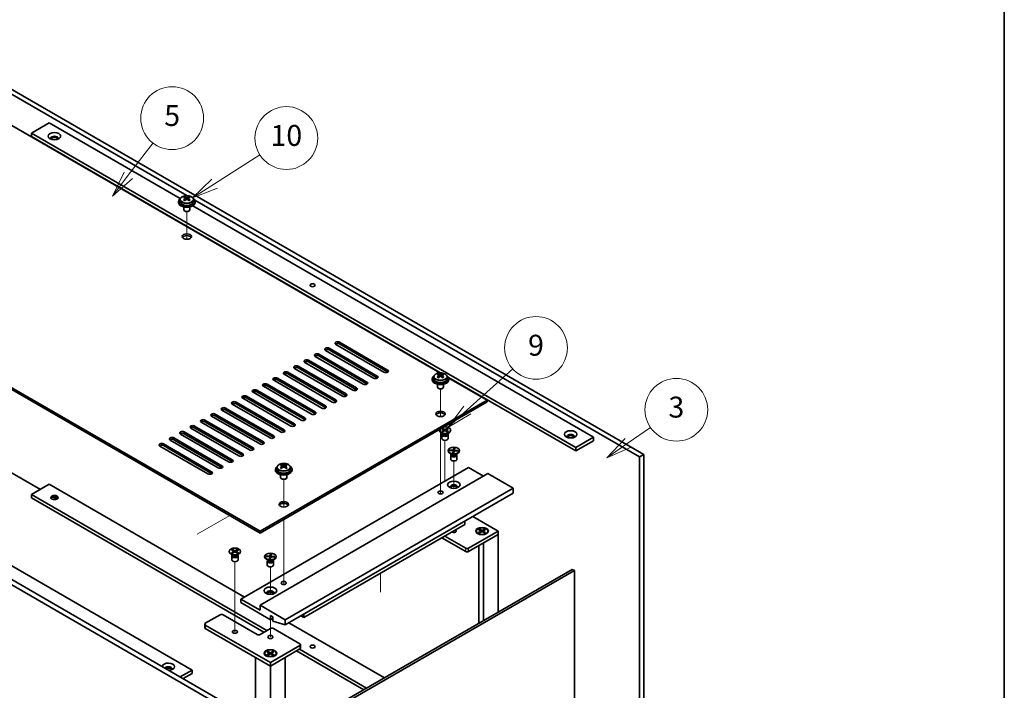
# Model space of a CAD drawing. Units: millimetres. Extents: x 72 to 9321, y 40 to 1445.
# Drawn here: x 1557 to 2028, y 534 to 855 of the extents above; entities that cross this region are included whole.
import ezdxf

# ---------------------------------------------------------------- set-up
doc = ezdxf.new("R2010")
doc.units = ezdxf.units.MM
doc.header["$LTSCALE"] = 5
for name, color, linetype, lineweight in [('Border (ISO)', 7, 'Continuous', 35), ('Tweak Trail (ISO)', 7, 'Continuous', 18), ('Visible (ISO)', 7, 'Continuous', 35), ('Visible Narrow (ISO)', 7, 'Continuous', 25)]:
    doc.layers.add(name, color=color, linetype=linetype, lineweight=lineweight)
doc.layers.add('Symbol (TK)', color=100, linetype='Continuous', lineweight=18, true_color=0x00ff3f)
doc.styles.add('Note Text (TK2)', font='txt')

# ---------------------------------------------------------------- blocks, each defined once
blk = doc.blocks.new('図面枠 tk図枠')
at = {"layer": 'Border (ISO)'}
blk.add_line((405.5, 289), (405.5, 8), dxfattribs=at)
blk = doc.blocks.new('バルーン10')
at = {"layer": 'Symbol (TK)', "color": 100, "true_color": 0x00ff40}
for p, q in [((366.859, 128.679), (369.001, 130.155)), ((366.576, 129.09), (364.801, 127.26)), ((366.859, 128.679), (364.801, 127.26)), ((364.801, 127.26), (367.143, 128.267))]:
    blk.add_line(p, q, dxfattribs=at)
at = {"layer": 'Symbol (TK)'}
blk.add_circle((371.462, 131.851), 3, dxfattribs=at)
at = {"layer": 'Symbol (TK)', "color": 7, "insert": (371.462, 131.845), "char_height": 2, "attachment_point": 5, "line_spacing_factor": 0.25, "style": 'Note Text (TK2)'}
blk.add_mtext('3', dxfattribs=at)
blk = doc.blocks.new('バルーン11')
at = {"layer": 'Symbol (TK)', "color": 100, "true_color": 0x00ff40}
for p, q in [((354.921, 130.998), (359.279, 134.927)), ((354.586, 131.369), (353.064, 129.323)), ((354.921, 130.998), (353.064, 129.323)), ((353.064, 129.323), (355.256, 130.626))]:
    blk.add_line(p, q, dxfattribs=at)
at = {"layer": 'Symbol (TK)'}
blk.add_circle((361.501, 136.93), 3, dxfattribs=at)
at = {"layer": 'Symbol (TK)', "color": 7, "insert": (361.501, 136.925), "char_height": 2, "attachment_point": 5, "line_spacing_factor": 0.25, "style": 'Note Text (TK2)'}
blk.add_mtext('9', dxfattribs=at)
blk = doc.blocks.new('バルーン12')
at = {"layer": 'Symbol (TK)', "color": 100, "true_color": 0x00ff40}
for p, q in [((330.004, 155.248), (334.334, 158.003)), ((329.736, 155.67), (327.895, 153.906)), ((330.004, 155.248), (327.895, 153.906)), ((327.895, 153.906), (330.273, 154.826))]:
    blk.add_line(p, q, dxfattribs=at)
at = {"layer": 'Symbol (TK)'}
blk.add_circle((336.858, 159.609), 3, dxfattribs=at)
at = {"layer": 'Symbol (TK)', "color": 7, "insert": (336.858, 159.598), "char_height": 2, "attachment_point": 5, "line_spacing_factor": 0.25, "style": 'Note Text (TK2)'}
blk.add_mtext('10', dxfattribs=at)
blk = doc.blocks.new('バルーン13')
at = {"layer": 'Symbol (TK)', "color": 100, "true_color": 0x00ff40}
for p, q in [((322.745, 156.648), (325.117, 159.734)), ((322.349, 156.953), (321.222, 154.666)), ((322.745, 156.648), (321.222, 154.666)), ((321.222, 154.666), (323.142, 156.343))]:
    blk.add_line(p, q, dxfattribs=at)
at = {"layer": 'Symbol (TK)'}
blk.add_circle((326.939, 162.106), 3, dxfattribs=at)
at = {"layer": 'Symbol (TK)', "color": 7, "insert": (326.939, 162.1), "char_height": 2, "attachment_point": 5, "line_spacing_factor": 0.25, "style": 'Note Text (TK2)'}
blk.add_mtext('5', dxfattribs=at)
blk = doc.blocks.new('A$C72CC2E2E')
at = {"layer": 'Tweak Trail (ISO)'}
for p, q in [((135.41, -84.17), (135.41, -70.94)), ((135.41, -84.17), (135.41, -70.94)), ((256.68, -168.88), (256.68, -155.65)), ((256.68, -168.88), (256.68, -155.65)), ((256.68, -188.14), (256.68, -174.73)), ((256.68, -187.79), (256.68, -174.73)), ((258.8, -197.44), (258.8, -180.29)), ((256.68, -204.12), (256.68, -187.79)), ((256.68, -204.47), (256.68, -188.14)), ((263.04, -203.2), (263.04, -190.09)), ((258.8, -199.84), (258.8, -197.44)), ((181.73, -212.16), (181.73, -198.93)), ((181.73, -212.16), (181.73, -198.93)), ((256.68, -205.85), (256.68, -204.12)), ((256.68, -205.85), (256.68, -204.47)), ((140.41, -225.12), (155.92, -216.17)), ((181.73, -231.41), (181.73, -218)), ((181.73, -231.07), (181.73, -218)), ((263.04, -223.57), (263.04, -223.52)), ((181.73, -247.4), (181.73, -231.07)), ((181.73, -247.74), (181.73, -231.41)), ((158.39, -255.41), (158.39, -238.26)), ((175.36, -253.83), (175.36, -240.71)), ((227.96, -252.74), (227.96, -243.77)), ((181.73, -249.13), (181.73, -247.4)), ((181.73, -249.13), (181.73, -247.74)), ((158.39, -271.74), (158.39, -255.41)), ((175.36, -274.19), (175.36, -265.97))]:
    blk.add_line(p, q, dxfattribs=at)
at = {"layer": 'Visible (ISO)'}
for p, q in [((256.38, -148.02), (0, 0)), ((135.45, -63.3), (47.73, -12.66)), ((49.85, -11.43), (353.91, -186.98)), ((69.65, -28.58), (61.16, -33.48)), ((69.65, -28.58), (132.25, -64.72)), ((61.16, -33.48), (61.16, -35.11)), ((321.38, -183.71), (61.16, -33.48)), ((61.16, -35.11), (256.72, -148.01)), ((-108.54, -62.67), (170.41, -223.72)), ((170.41, -224.54), (-108.54, -63.48)), ((132.26, -65.18), (132.26, -66.14)), ((134.36, -64.35), (134.36, -63.86)), ((134.36, -65.67), (134.36, -65.66)), ((134.58, -64.58), (134.89, -64.76)), ((134.58, -65.36), (134.58, -64.62)), ((135.93, -64.76), (136.24, -64.58)), ((136.24, -65.36), (136.24, -64.62)), ((136.46, -64.35), (136.46, -63.86)), ((136.46, -65.66), (136.47, -65.67)), ((138.56, -65.18), (138.56, -66.14)), ((351.79, -188.2), (139.26, -65.5)), ((131.41, -66.14), (131.41, -66.54)), ((133.91, -68.69), (133.91, -70.01)), ((136.91, -68.69), (136.91, -70.01)), ((138.24, -68.18), (329.87, -178.81)), ((139.41, -66.14), (139.41, -66.54)), ((134.53, -70.73), (134.35, -70.63)), ((136.29, -70.73), (136.47, -70.63)), ((167.44, -316.11), (-173.81, -119.09)), ((-171.69, -117.86), (169.56, -314.88)), ((203.47, -136.25), (226.45, -149.52)), ((229.63, -147.68), (206.65, -134.42)), ((208.42, -133.4), (231.4, -146.66)), ((231.4, -147.48), (208.42, -134.21)), ((-123.04, -139.42), (137.89, -290.06)), ((219.73, -153.4), (196.75, -140.13)), ((198.52, -139.11), (221.5, -152.38)), ((221.5, -153.2), (198.52, -139.93)), ((224.68, -150.54), (201.7, -137.27)), ((226.45, -150.34), (203.47, -137.07)), ((209.83, -159.11), (186.85, -145.85)), ((188.62, -144.83), (211.6, -158.09)), ((211.6, -158.91), (188.62, -145.64)), ((214.78, -156.26), (191.8, -142.99)), ((193.57, -141.97), (216.55, -155.24)), ((216.55, -156.05), (193.57, -142.78)), ((178.72, -150.54), (201.7, -163.81)), ((204.88, -161.97), (181.9, -148.7)), ((183.67, -147.68), (206.65, -160.95)), ((206.65, -161.77), (183.67, -148.5)), ((253.53, -149.89), (253.53, -150.85)), ((255.63, -149.06), (255.63, -148.57)), ((255.63, -150.38), (255.63, -150.37)), ((255.85, -149.29), (256.16, -149.47)), ((255.85, -150.07), (255.85, -149.33)), ((257.2, -149.47), (257.51, -149.29)), ((257.51, -150.07), (257.51, -149.33)), ((257.73, -149.06), (257.73, -148.57)), ((257.73, -150.37), (257.73, -150.38)), ((259.83, -149.89), (259.83, -150.85)), ((260.52, -150.21), (321.38, -185.34)), ((278.95, -161.05), (260.63, -150.47)), ((194.98, -167.69), (172, -154.42)), ((173.77, -153.4), (196.75, -166.67)), ((196.75, -167.48), (173.77, -154.22)), ((199.93, -164.83), (176.95, -151.56)), ((201.7, -164.63), (178.72, -151.36)), ((252.68, -150.85), (252.68, -151.26)), ((255.18, -153.4), (255.18, -154.73)), ((258.18, -153.4), (258.18, -154.73)), ((260.68, -150.85), (260.68, -151.26)), ((163.87, -159.11), (186.85, -172.38)), ((186.85, -173.2), (163.87, -159.93)), ((190.03, -170.55), (167.05, -157.28)), ((168.82, -156.26), (191.8, -169.53)), ((191.8, -170.34), (168.82, -157.07)), ((255.8, -155.44), (255.62, -155.34)), ((257.56, -155.44), (257.74, -155.34)), ((180.14, -176.26), (157.15, -162.99)), ((158.92, -161.97), (181.9, -175.24)), ((181.9, -176.06), (158.92, -162.79)), ((185.09, -173.4), (162.1, -160.14)), ((170.41, -223.72), (278.95, -161.05)), ((278.95, -161.87), (170.41, -224.54)), ((278.95, -161.87), (278.95, -161.05)), ((170.24, -181.98), (147.25, -168.71)), ((149.02, -167.69), (172, -180.96)), ((172, -181.77), (149.02, -168.5)), ((175.19, -179.12), (152.2, -165.85)), ((153.97, -164.83), (176.95, -178.1)), ((176.95, -178.91), (153.97, -165.65)), ((139.12, -173.4), (162.1, -186.67)), ((165.29, -184.83), (142.31, -171.57)), ((144.07, -170.55), (167.05, -183.81)), ((167.05, -184.63), (144.07, -171.36)), ((155.39, -190.55), (132.41, -177.28)), ((134.17, -176.26), (157.15, -189.53)), ((157.15, -190.35), (134.17, -177.08)), ((160.34, -187.69), (137.36, -174.42)), ((162.1, -187.49), (139.12, -174.22)), ((256.05, -175.34), (256.05, -175.47)), ((257.75, -177.1), (256.86, -176.59)), ((257.1, -174.58), (257.48, -174.36)), ((258.42, -175.34), (257.1, -174.58)), ((257.1, -176.1), (258.42, -175.34)), ((257.1, -176.1), (257.56, -175.93)), ((257.48, -176.32), (257.1, -176.1)), ((257.3, -177.51), (257.3, -179.43)), ((257.54, -176.98), (257.4, -177.2)), ((257.48, -174.36), (258.8, -175.12)), ((257.48, -174.36), (257.94, -174.72)), ((258.8, -175.56), (257.48, -176.32)), ((257.55, -176.99), (257.55, -177.1)), ((257.56, -175.93), (257.86, -176.1)), ((257.94, -174.72), (257.64, -174.89)), ((257.94, -174.72), (258.24, -175.23)), ((258.42, -175.34), (258.42, -175.78)), ((258.42, -175.56), (258.52, -175.72)), ((258.8, -175.12), (260.12, -174.36)), ((258.8, -175.56), (258.8, -175.12)), ((260.12, -176.32), (258.8, -175.56)), ((259.08, -175.72), (259.18, -175.56)), ((260.5, -174.58), (259.18, -175.34)), ((259.18, -175.34), (259.18, -175.78)), ((259.18, -175.34), (260.5, -176.1)), ((259.37, -175.23), (259.66, -174.72)), ((259.66, -174.72), (260.12, -174.36)), ((259.96, -174.89), (259.66, -174.72)), ((259.74, -176.1), (260.04, -175.93)), ((259.85, -177.1), (260.75, -176.59)), ((260.04, -175.93), (260.5, -176.1)), ((260.05, -176.99), (260.05, -177.1)), ((260.06, -176.98), (260.2, -177.2)), ((260.12, -174.36), (260.5, -174.58)), ((260.5, -176.1), (260.12, -176.32)), ((260.3, -177.51), (260.3, -179.43)), ((261.55, -175.34), (261.55, -175.47)), ((329.87, -178.81), (321.38, -183.71)), ((329.87, -178.81), (329.87, -180.45)), ((145.49, -196.27), (122.51, -183)), ((124.27, -181.98), (147.25, -195.24)), ((147.25, -196.06), (124.27, -182.79)), ((150.44, -193.41), (127.46, -180.14)), ((129.22, -179.12), (152.2, -192.39)), ((152.2, -193.2), (129.22, -179.94)), ((329.87, -180.45), (321.38, -185.34)), ((260.29, -185.14), (260.29, -185.26)), ((260.89, -185.17), (260.95, -184.86)), ((262.75, -185.28), (260.89, -185.17)), ((260.95, -184.86), (261.59, -184.99)), ((260.95, -184.86), (262.81, -184.97)), ((261.99, -186.9), (261.1, -186.39)), ((261.54, -187.3), (261.54, -189.22)), ((261.59, -184.99), (261.55, -185.21)), ((261.59, -184.99), (261.86, -185.22)), ((261.78, -186.78), (261.64, -187)), ((261.79, -186.79), (261.79, -186.9)), ((262.56, -186.35), (262.75, -185.28)), ((262.56, -186.35), (262.62, -186.07)), ((263.09, -186.38), (262.56, -186.35)), ((262.62, -186.07), (263.14, -186.1)), ((262.75, -185.28), (262.75, -186.08)), ((262.75, -185.98), (262.81, -185.98)), ((262.81, -184.97), (263, -183.9)), ((262.81, -184.97), (262.81, -185.98)), ((262.81, -185.98), (262.82, -185.93)), ((262.82, -185.93), (262.93, -184.36)), ((262.82, -185.93), (263.17, -185.95)), ((262.93, -184.36), (263, -183.9)), ((263.45, -184.4), (262.93, -184.36)), ((263, -183.9), (263.53, -183.93)), ((263.28, -185.31), (263.09, -186.38)), ((265.14, -185.42), (263.28, -185.31)), ((263.53, -183.93), (263.34, -185)), ((263.34, -185), (263.34, -185.31)), ((263.34, -185), (265.19, -185.12)), ((264.09, -186.9), (264.99, -186.39)), ((264.29, -185.37), (264.55, -185.17)), ((264.29, -186.79), (264.29, -186.9)), ((264.3, -186.78), (264.45, -187)), ((264.51, -185.38), (264.55, -185.17)), ((264.54, -187.3), (264.54, -189.22)), ((264.55, -185.17), (265.19, -185.12)), ((265.19, -185.12), (265.14, -185.42)), ((265.79, -185.14), (265.79, -185.26)), ((321.38, -185.34), (321.38, -183.71)), ((353.91, -186.98), (351.79, -188.2)), ((351.79, -369.06), (351.79, -188.2)), ((353.91, -186.98), (353.91, -367.83)), ((180.68, -192.34), (180.68, -191.85)), ((180.89, -192.56), (181.2, -192.74)), ((180.9, -193.35), (180.9, -192.61)), ((182.25, -192.74), (182.56, -192.56)), ((182.56, -193.35), (182.56, -192.61)), ((182.77, -192.34), (182.77, -191.85)), ((47.73, -193.51), (65.41, -203.72)), ((161.22, -256.18), (270.11, -193.31)), ((170.41, -259.03), (279.31, -196.16)), ((177.73, -194.12), (177.73, -194.53)), ((178.58, -193.17), (178.58, -194.12)), ((180.23, -196.67), (180.23, -198)), ((180.67, -193.65), (180.68, -193.65)), ((182.77, -193.65), (182.78, -193.65)), ((183.23, -196.67), (183.23, -198)), ((184.88, -193.17), (184.88, -194.12)), ((185.73, -194.12), (185.73, -194.53)), ((270.11, -193.31), (277.19, -197.39)), ((279.31, -196.16), (291.33, -203.1)), ((69.65, -201.27), (61.16, -206.17)), ((69.65, -201.27), (162.99, -255.16)), ((180.84, -198.71), (180.67, -198.61)), ((182.61, -198.71), (182.79, -198.61)), ((61.16, -206.17), (61.16, -207.8)), ((173.67, -271.12), (61.16, -206.17)), ((182.43, -265.97), (291.33, -203.1)), ((182.43, -268.42), (291.33, -205.55)), ((291.33, -203.1), (291.33, -205.55)), ((61.16, -207.8), (172.25, -271.93)), ((71.96, -207.5), (73.36, -208.31)), ((191.27, -264.95), (268.35, -220.45)), ((268.35, -220.45), (268.35, -218.82)), ((272.17, -216.62), (284.26, -223.6)), ((170.41, -224.54), (170.41, -223.72)), ((284.26, -223.6), (270.11, -231.76)), ((270.11, -233.4), (284.26, -225.23)), ((273.8, -223.6), (273.8, -223.72)), ((275.04, -225.1), (274.6, -224.84)), ((274.85, -222.84), (275.23, -222.62)), ((276.17, -223.6), (274.85, -222.84)), ((274.85, -224.36), (276.17, -223.6)), ((274.85, -224.36), (275.31, -224.19)), ((275.23, -224.58), (274.85, -224.36)), ((275.23, -222.62), (275.69, -222.98)), ((275.23, -222.62), (276.55, -223.38)), ((276.55, -223.82), (275.23, -224.58)), ((275.31, -224.19), (275.61, -224.36)), ((275.69, -222.98), (275.39, -223.15)), ((275.69, -222.98), (275.98, -223.49)), ((276.17, -223.6), (276.17, -224.03)), ((276.17, -223.82), (276.27, -223.98)), ((276.55, -223.38), (277.87, -222.62)), ((276.55, -223.38), (276.55, -223.82)), ((277.87, -224.58), (276.55, -223.82)), ((276.83, -223.98), (276.93, -223.82)), ((278.25, -222.84), (276.93, -223.6)), ((276.93, -223.6), (276.93, -224.03)), ((276.93, -223.6), (278.25, -224.36)), ((277.12, -223.49), (277.41, -222.98)), ((277.19, -229.31), (284.26, -225.23)), ((277.41, -222.98), (277.87, -222.62)), ((277.71, -223.15), (277.41, -222.98)), ((277.49, -224.36), (277.79, -224.19)), ((277.79, -224.19), (278.25, -224.36)), ((277.87, -222.62), (278.25, -222.84)), ((278.25, -224.36), (277.87, -224.58)), ((278.06, -225.1), (278.49, -224.84)), ((279.3, -223.6), (279.3, -223.72)), ((284.26, -225.23), (284.26, -223.6)), ((284.26, -225.23), (284.26, -262.34)), ((257.32, -226.82), (268.7, -233.4)), ((268.7, -231.76), (258.73, -226.01)), ((275.05, -230.55), (275.05, -267.66)), ((277.19, -229.31), (277.19, -266.42)), ((155.64, -233.31), (155.64, -233.44)), ((157.34, -235.08), (156.45, -234.56)), ((156.69, -232.55), (157.07, -232.33)), ((158.01, -233.31), (156.69, -232.55)), ((156.69, -234.08), (158.01, -233.31)), ((156.69, -234.08), (157.15, -233.9)), ((157.07, -234.29), (156.69, -234.08)), ((157.13, -234.95), (156.99, -235.17)), ((157.07, -232.33), (158.39, -233.1)), ((157.07, -232.33), (157.53, -232.69)), ((158.39, -233.53), (157.07, -234.29)), ((157.14, -234.96), (157.14, -235.07)), ((157.15, -233.9), (157.45, -234.08)), ((157.53, -232.69), (157.23, -232.86)), ((157.53, -232.69), (157.83, -233.21)), ((158.01, -233.31), (158.01, -233.75)), ((158.01, -233.53), (158.11, -233.69)), ((158.39, -233.1), (159.71, -232.33)), ((158.39, -233.53), (158.39, -233.1)), ((159.71, -234.29), (158.39, -233.53)), ((158.67, -233.69), (158.77, -233.53)), ((160.09, -232.55), (158.77, -233.31)), ((158.77, -233.31), (158.77, -233.75)), ((158.77, -233.31), (160.09, -234.08)), ((158.96, -233.21), (159.25, -232.69)), ((159.25, -232.69), (159.71, -232.33)), ((159.55, -232.86), (159.25, -232.69)), ((159.33, -234.08), (159.63, -233.9)), ((159.44, -235.08), (160.34, -234.56)), ((159.63, -233.9), (160.09, -234.08)), ((159.64, -234.96), (159.64, -235.07)), ((159.65, -234.95), (159.8, -235.17)), ((159.71, -232.33), (160.09, -232.55)), ((160.09, -234.08), (159.71, -234.29)), ((161.14, -233.31), (161.14, -233.44)), ((175.12, -235.59), (175.32, -234.52)), ((175.13, -236.55), (175.25, -234.99)), ((175.25, -234.99), (175.32, -234.52)), ((175.77, -235.02), (175.25, -234.99)), ((175.32, -234.52), (175.85, -234.55)), ((175.85, -234.55), (175.66, -235.63)), ((156.89, -235.48), (156.89, -237.4)), ((159.89, -235.48), (159.89, -237.4)), ((172.61, -235.76), (172.61, -235.89)), ((173.21, -235.79), (173.27, -235.48)), ((175.07, -235.9), (173.21, -235.79)), ((173.27, -235.48), (173.91, -235.61)), ((173.27, -235.48), (175.12, -235.59)), ((174.31, -237.53), (173.42, -237.01)), ((173.86, -237.93), (173.86, -239.85)), ((173.91, -235.61), (173.87, -235.83)), ((173.91, -235.61), (174.18, -235.85)), ((174.1, -237.4), (173.96, -237.62)), ((174.11, -237.41), (174.11, -237.52)), ((174.88, -236.97), (175.07, -235.9)), ((174.88, -236.97), (174.94, -236.69)), ((175.41, -237), (174.88, -236.97)), ((174.94, -236.69), (175.46, -236.72)), ((175.07, -235.9), (175.07, -236.7)), ((175.07, -236.6), (175.12, -236.6)), ((175.12, -235.59), (175.12, -236.6)), ((175.12, -236.6), (175.13, -236.55)), ((175.13, -236.55), (175.48, -236.57)), ((175.6, -235.93), (175.41, -237)), ((177.46, -236.04), (175.6, -235.93)), ((175.66, -235.63), (175.66, -235.94)), ((175.66, -235.63), (177.51, -235.74)), ((176.41, -237.53), (177.31, -237.01)), ((176.6, -235.99), (176.87, -235.79)), ((176.61, -237.41), (176.61, -237.52)), ((176.62, -237.4), (176.77, -237.62)), ((176.83, -236.01), (176.87, -235.79)), ((176.86, -237.93), (176.86, -239.85)), ((176.87, -235.79), (177.51, -235.74)), ((177.51, -235.74), (177.46, -236.04)), ((178.11, -235.76), (178.11, -235.89)), ((210.75, -304.78), (319.65, -241.91)), ((320.71, -242.52), (211.81, -305.39)), ((320.71, -242.52), (319.65, -241.91)), ((320.71, -417.66), (320.71, -242.52)), ((170.41, -261.48), (161.22, -256.18)), ((161.22, -256.18), (161.22, -257.81)), ((161.22, -257.81), (175.36, -265.97)), ((182.43, -265.97), (170.41, -259.03)), ((170.41, -259.03), (170.41, -261.48)), ((191.27, -263.32), (191.27, -264.95)), ((143.96, -268.1), (143.96, -269.73)), ((144.25, -267.69), (151.32, -263.61)), ((152.74, -263.61), (169, -273)), ((175.36, -265.97), (175.36, -263.93)), ((175.36, -263.93), (176.49, -264.59)), ((175.36, -265.97), (176.49, -265.32)), ((176.49, -264.59), (176.49, -266.63)), ((176.49, -266.63), (182.43, -268.42)), ((182.43, -268.42), (182.43, -265.97)), ((184.2, -267.4), (229.85, -293.76)), ((191.27, -264.95), (189.86, -264.14)), ((175.36, -286.47), (144.25, -268.5)), ((144.25, -270.14), (175.36, -288.1)), ((170.41, -273), (175.36, -270.14)), ((176.78, -270.14), (189.5, -277.49)), ((172.61, -282.02), (172.61, -282.14)), ((173.67, -281.26), (174.04, -281.04)), ((174.99, -282.02), (173.67, -281.26)), ((173.67, -282.78), (174.99, -282.02)), ((174.04, -281.04), (174.5, -281.4)), ((174.04, -281.04), (175.36, -281.8)), ((175.36, -282.24), (174.04, -283)), ((174.5, -281.4), (174.2, -281.57)), ((174.5, -281.4), (174.8, -281.91)), ((174.99, -282.02), (174.99, -282.45)), ((174.99, -282.24), (175.08, -282.4)), ((189.5, -278.3), (175.36, -286.47)), ((175.36, -288.1), (189.5, -279.94)), ((175.36, -281.8), (176.68, -281.04)), ((175.36, -281.8), (175.36, -282.24)), ((176.68, -283), (175.36, -282.24)), ((175.65, -282.4), (175.74, -282.24)), ((177.06, -281.26), (175.74, -282.02)), ((175.74, -282.02), (175.74, -282.45)), ((175.74, -282.02), (177.06, -282.78)), ((175.93, -281.91), (176.22, -281.4)), ((176.22, -281.4), (176.68, -281.04)), ((176.52, -281.57), (176.22, -281.4)), ((176.68, -281.04), (177.06, -281.26)), ((178.11, -282.02), (178.11, -282.14)), ((187.81, -280.92), (219.95, -299.47)), ((221.36, -298.65), (189.22, -280.1)), ((189.8, -277.89), (189.8, -279.53)), ((168.29, -284.02), (175.36, -288.1)), ((168.29, -284.02), (168.29, -314.15)), ((173.86, -283.52), (173.42, -283.26)), ((173.67, -282.78), (174.12, -282.61)), ((174.04, -283), (173.67, -282.78)), ((174.12, -282.61), (174.42, -282.78)), ((175.36, -288.1), (182.43, -284.02)), ((175.36, -286.47), (175.36, -288.1)), ((176.31, -282.78), (176.6, -282.61)), ((176.6, -282.61), (177.06, -282.78)), ((177.06, -282.78), (176.68, -283)), ((176.87, -283.52), (177.31, -283.26)), ((182.43, -451.65), (182.43, -284.02)), ((132.23, -293.33), (137.89, -290.06)), ((133.64, -294.14), (137.89, -291.69)), ((137.89, -290.06), (137.89, -291.69)), ((175.36, -314.97), (175.36, -288.1))]:
    blk.add_line(p, q, dxfattribs=at)
for centre, major_axis in [((72.12, -34.91), (3, 0)), ((135.41, -82.87), (-2.25, 0)), ((195.52, -106.14), (1.23, 0)), ((256.68, -167.59), (-2.25, 0)), ((318.91, -177.38), (3, 0)), ((263.04, -185.14), (-2.75, 0)), ((263.04, -201.47), (3, 0)), ((72.12, -207.59), (1.75, 0)), ((256.68, -205.14), (1.23, 0)), ((181.73, -210.86), (-2.25, 0)), ((276.55, -223.6), (-3, 0)), ((276.55, -223.6), (2.75, 0)), ((158.39, -233.31), (-2.75, 0)), ((175.36, -235.76), (-2.75, 0)), ((181.73, -248.42), (1.23, 0)), ((175.36, -252.09), (3, 0)), ((158.39, -271.77), (-1.23, 0)), ((175.36, -274.22), (-1.23, 0)), ((175.36, -282.02), (-3, 0)), ((175.36, -282.02), (2.75, 0)), ((195.52, -278.83), (1.23, 0))]:
    blk.add_ellipse(centre, major_axis=major_axis, ratio=0.57735, dxfattribs=at)
for centre, major_axis, start_param, end_param in [((72.12, -35.93), (1.75, 0), 5.811297, 9.896666), ((72.12, -36.54), (1.75, 0), 0.307887, 2.833706), ((135.41, -66.14), (-4, 0), 5.561933, 10.14603), ((134.1, -70.48), (3.97, 6.87), 0.738767, 0.832029), ((135.15, -71.39), (-4.07, 7.05), 5.634546, 5.727011), ((135.15, -71.09), (4.07, 7.05), 0.922157, 1.014622), ((134.1, -71.99), (-3.97, 6.87), 5.451156, 5.544418), ((135.67, -71.09), (4.07, -7.05), 2.492954, 2.585419), ((135.67, -71.39), (-4.07, -7.05), 4.06375, 4.156215), ((133.84, -65.36), (-0.74, 0), 2.356194, 2.443987), ((133.84, -65.36), (0.74, 0), 5.764286, 6.283185), ((135.41, -64.45), (-0.74, 0), 0.785398, 2.356194), ((135.15, -71.09), (4.07, 7.05), 0.556174, 0.648639), ((135.15, -71.39), (-4.07, 7.05), 5.268563, 5.361028), ((136.98, -65.36), (-0.74, 0), 0, 0.518899), ((136.98, -65.36), (-0.74, 0), 0.697605, 0.785398), ((136.72, -70.48), (3.97, -6.87), 2.309563, 2.402826), ((135.67, -71.39), (-4.07, -7.05), 3.697767, 3.790232), ((135.67, -71.09), (4.07, -7.05), 2.12697, 2.219435), ((136.72, -71.99), (-3.97, -6.87), 3.88036, 3.973622), ((135.41, -66.54), (-4, 0), 0, 3.141593), ((135.41, -66.14), (3.15, 0), 3.141593, 6.283185), ((135.41, -70.01), (-1.5, 0), 0, 3.141593), ((135.41, -70.22), (-1.25, 0), 0.785398, 2.356194), ((135.41, -83.69), (2.25, 0), 0.319687, 2.821905), ((202.59, -136.76), (-1.25, 0), 3.926991, 7.068583), ((207.54, -133.91), (-1.25, 0), 3.926991, 7.068583), ((207.54, -134.72), (-1.25, 0), 3.926991, 5.681921), ((197.64, -139.62), (-1.25, 0), 3.926991, 7.068583), ((197.64, -140.44), (-1.25, 0), 3.926991, 5.681921), ((202.59, -137.58), (-1.25, 0), 3.926991, 5.681921), ((187.74, -145.34), (-1.25, 0), 3.926991, 7.068583), ((187.74, -146.15), (-1.25, 0), 3.926991, 5.681921), ((192.69, -142.48), (-1.25, 0), 3.926991, 7.068583), ((192.69, -143.3), (-1.25, 0), 3.926991, 5.681921), ((177.84, -151.05), (-1.25, 0), 3.926991, 7.068583), ((182.79, -148.19), (-1.25, 0), 3.926991, 7.068583), ((182.79, -149.01), (-1.25, 0), 3.926991, 5.681921), ((225.57, -150.03), (1.25, 0), 3.926991, 7.068583), ((225.57, -150.85), (-1.25, 0), 3.742857, 3.926991), ((230.52, -147.17), (1.25, 0), 3.926991, 7.068583), ((230.52, -147.99), (-1.25, 0), 3.742857, 3.926991), ((256.68, -150.85), (-4, 0), 5.561933, 10.14603), ((255.37, -155.2), (3.97, 6.87), 0.738767, 0.832029), ((256.42, -156.1), (-4.07, 7.05), 5.634546, 5.727011), ((256.42, -155.8), (4.07, 7.05), 0.922157, 1.014622), ((255.37, -156.71), (-3.97, 6.87), 5.451156, 5.544418), ((256.94, -155.8), (4.07, -7.05), 2.492954, 2.585419), ((256.94, -156.1), (-4.07, -7.05), 4.06375, 4.156215), ((255.11, -150.07), (-0.74, 0), 2.356194, 2.443987), ((255.11, -150.07), (0.74, 0), 5.764286, 6.283185), ((256.68, -149.17), (-0.74, 0), 0.785398, 2.356194), ((256.42, -155.8), (4.07, 7.05), 0.556174, 0.648639), ((256.42, -156.1), (-4.07, 7.05), 5.268563, 5.361028), ((258.25, -150.07), (-0.74, 0), 0, 0.518899), ((258.25, -150.07), (-0.74, 0), 0.697605, 0.785398), ((257.99, -155.2), (3.97, -6.87), 2.309563, 2.402826), ((256.94, -156.1), (-4.07, -7.05), 3.697767, 3.790232), ((256.94, -155.8), (4.07, -7.05), 2.12697, 2.219435), ((257.99, -156.71), (-3.97, -6.87), 3.88036, 3.973622), ((172.89, -153.91), (-1.25, 0), 3.926991, 7.068583), ((172.89, -154.73), (-1.25, 0), 3.926991, 5.681921), ((177.84, -151.87), (-1.25, 0), 3.926991, 5.681921), ((215.67, -155.75), (1.25, 0), 3.926991, 7.068583), ((220.62, -152.89), (1.25, 0), 3.926991, 7.068583), ((220.62, -153.71), (-1.25, 0), 3.742857, 3.926991), ((256.68, -151.26), (-4, 0), 0, 3.141593), ((256.68, -150.85), (3.15, 0), 3.141593, 6.283185), ((256.68, -154.73), (-1.5, 0), 0, 3.141593), ((162.99, -159.63), (-1.25, 0), 3.926991, 7.068583), ((162.99, -160.44), (-1.25, 0), 3.926991, 5.681921), ((167.94, -156.77), (-1.25, 0), 3.926991, 7.068583), ((167.94, -157.58), (-1.25, 0), 3.926991, 5.681921), ((210.72, -158.6), (1.25, 0), 3.926991, 7.068583), ((210.72, -159.42), (-1.25, 0), 3.742857, 3.926991), ((215.67, -156.56), (-1.25, 0), 3.742857, 3.926991), ((256.68, -154.93), (-1.25, 0), 0.785398, 2.356194), ((153.09, -165.34), (-1.25, 0), 3.926991, 7.068583), ((158.04, -162.48), (-1.25, 0), 3.926991, 7.068583), ((158.04, -163.3), (-1.25, 0), 3.926991, 5.681921), ((200.82, -164.32), (1.25, 0), 3.926991, 7.068583), ((200.82, -165.14), (-1.25, 0), 3.742857, 3.926991), ((205.77, -161.46), (1.25, 0), 3.926991, 7.068583), ((205.77, -162.28), (-1.25, 0), 3.742857, 3.926991), ((148.14, -168.2), (-1.25, 0), 3.926991, 7.068583), ((148.14, -169.01), (-1.25, 0), 3.926991, 5.681921), ((153.09, -166.16), (-1.25, 0), 3.926991, 5.681921), ((195.87, -167.18), (1.25, 0), 3.926991, 7.068583), ((195.87, -167.99), (-1.25, 0), 3.742857, 3.926991), ((256.68, -168.4), (2.25, 0), 0.319687, 2.821905), ((138.24, -173.91), (-1.25, 0), 3.926991, 7.068583), ((138.24, -174.73), (-1.25, 0), 3.926991, 5.681921), ((143.19, -171.06), (-1.25, 0), 3.926991, 7.068583), ((143.19, -171.87), (-1.25, 0), 3.926991, 5.681921), ((185.97, -172.89), (1.25, 0), 3.926991, 7.068583), ((185.97, -173.71), (-1.25, 0), 3.742857, 3.926991), ((190.92, -170.04), (1.25, 0), 3.926991, 7.068583), ((190.92, -170.85), (-1.25, 0), 3.742857, 3.926991), ((258.8, -175.34), (2.75, 0), 2.968749, 8.026825), ((128.34, -179.63), (-1.25, 0), 3.926991, 7.068583), ((133.29, -176.77), (-1.25, 0), 3.926991, 7.068583), ((133.29, -177.59), (-1.25, 0), 3.926991, 5.681921), ((176.07, -178.61), (1.25, 0), 3.926991, 7.068583), ((181.02, -175.75), (1.25, 0), 3.926991, 7.068583), ((181.02, -176.57), (-1.25, 0), 3.742857, 3.926991), ((258.8, -175.47), (2.75, 0), 3.141593, 6.283185), ((258.8, -177.51), (1.5, 0), 2.780226, 6.644552), ((258.8, -177.1), (1.25, 0), 3.141593, 6.283185), ((318.91, -178.4), (1.75, 0), 5.811297, 9.896666), ((318.91, -179.02), (1.75, 0), 0.307887, 2.833706), ((123.39, -182.49), (-1.25, 0), 3.926991, 7.068583), ((123.39, -183.3), (-1.25, 0), 3.926991, 5.681921), ((128.34, -180.45), (-1.25, 0), 3.926991, 5.681921), ((171.12, -181.47), (1.25, 0), 3.926991, 7.068583), ((171.12, -182.28), (-1.25, 0), 3.742857, 3.926991), ((176.07, -179.43), (-1.25, 0), 3.742857, 3.926991), ((258.8, -179.43), (1.5, 0), 3.141593, 6.283185), ((161.22, -187.18), (1.25, 0), 3.926991, 7.068583), ((161.22, -188), (-1.25, 0), 3.742857, 3.926991), ((166.17, -184.32), (1.25, 0), 3.926991, 7.068583), ((166.17, -185.14), (-1.25, 0), 3.742857, 3.926991), ((263.04, -185.26), (2.75, 0), 3.141593, 6.283185), ((263.04, -187.3), (1.5, 0), 2.780226, 6.644552), ((263.04, -186.9), (1.25, 0), 3.141593, 6.283185), ((151.32, -192.9), (1.25, 0), 3.926991, 7.068583), ((156.27, -190.04), (1.25, 0), 3.926991, 7.068583), ((156.27, -190.86), (-1.25, 0), 3.742857, 3.926991), ((181.73, -194.12), (-4, 0), 5.561933, 10.14603), ((180.42, -198.47), (3.97, 6.87), 0.738767, 0.832029), ((181.46, -199.38), (-4.07, 7.05), 5.634546, 5.727011), ((181.46, -199.07), (4.07, 7.05), 0.922157, 1.014622), ((181.99, -199.07), (4.07, -7.05), 2.492954, 2.585419), ((181.73, -192.44), (-0.74, 0), 0.785398, 2.356194), ((181.46, -199.07), (4.07, 7.05), 0.556174, 0.648639), ((183.03, -198.47), (3.97, -6.87), 2.309563, 2.402826), ((181.99, -199.38), (-4.07, -7.05), 3.697767, 3.790232), ((181.99, -199.07), (4.07, -7.05), 2.12697, 2.219435), ((263.04, -189.22), (1.5, 0), 3.141593, 6.283185), ((146.37, -195.76), (1.25, 0), 3.926991, 7.068583), ((146.37, -196.57), (-1.25, 0), 3.742857, 3.926991), ((151.32, -193.71), (-1.25, 0), 3.742857, 3.926991), ((181.73, -194.53), (-4, 0), 0, 3.141593), ((181.73, -194.12), (3.15, 0), 3.141593, 6.283185), ((180.42, -199.98), (-3.97, 6.87), 5.451156, 5.544418), ((181.99, -199.38), (-4.07, -7.05), 4.06375, 4.156215), ((180.16, -193.35), (-0.74, 0), 2.356194, 2.443987), ((180.16, -193.35), (0.74, 0), 5.764286, 6.283185), ((181.46, -199.38), (-4.07, 7.05), 5.268563, 5.361028), ((183.3, -193.35), (-0.74, 0), 0, 0.518899), ((183.3, -193.35), (-0.74, 0), 0.697605, 0.785398), ((183.03, -199.98), (-3.97, -6.87), 3.88036, 3.973622), ((181.73, -198), (-1.5, 0), 0, 3.141593), ((181.73, -198.2), (-1.25, 0), 0.785398, 2.356194), ((263.04, -202.49), (1.75, 0), 5.811297, 9.896666), ((263.04, -203.1), (1.75, 0), 0.307887, 2.833706), ((72.12, -208.21), (-1.75, 0), 3.44948, 5.975298), ((72.12, -209.23), (-3, 0), 4.166028, 5.25875), ((181.73, -211.68), (2.25, 0), 0.319687, 2.821905), ((263.04, -223.6), (1.23, 0), 3.845567, 7.150007), ((276.55, -223.72), (2.75, 0), 3.141593, 6.283185), ((158.39, -233.44), (2.75, 0), 3.141593, 6.283185), ((158.39, -235.48), (1.5, 0), 2.780226, 6.644552), ((158.39, -235.07), (1.25, 0), 3.141593, 6.283185), ((269.41, -231.35), (-1, 0), 0.785398, 2.356194), ((269.41, -232.99), (1, 0), 3.926991, 5.497787), ((158.39, -237.4), (1.5, 0), 3.141593, 6.283185), ((175.36, -235.89), (2.75, 0), 3.141593, 6.283185), ((175.36, -237.93), (1.5, 0), 2.780226, 6.644552), ((175.36, -239.85), (1.5, 0), 3.141593, 6.283185), ((175.36, -237.52), (1.25, 0), 3.141593, 6.283185), ((175.36, -253.11), (1.75, 0), 5.811297, 9.896666), ((175.36, -253.73), (1.75, 0), 0.307887, 2.833706), ((152.03, -264.01), (1, 0), 0.785398, 2.356194), ((144.96, -268.1), (-1, 0), 5.497787, 7.068583), ((144.96, -269.73), (-1, 0), 0, 0.785398), ((176.07, -270.55), (1, 0), 0.785398, 2.356194), ((169.71, -272.59), (1, 0), 3.926991, 5.497787), ((188.8, -277.89), (1, 0), 5.497787, 7.068583), ((175.36, -282.14), (2.75, 0), 3.141593, 6.283185), ((188.8, -279.53), (1, 0), 5.497787, 6.283185), ((126.57, -288.43), (-3, 0), 1.626467, 6.227515), ((126.57, -289.45), (1.75, 0), 5.811297, 9.082291), ((126.57, -290.06), (1.75, 0), 0.307887, 2.356194)]:
    blk.add_ellipse(centre, major_axis=major_axis, ratio=0.57735, start_param=start_param, end_param=end_param, dxfattribs=at)
for points, knots in [([(132.26, -65.18), (132.26, -64.99), (132.31, -64.79), (132.51, -64.42), (132.65, -64.25), (133.04, -63.92), (133.28, -63.78), (133.83, -63.54), (134.13, -63.45), (134.77, -63.33), (135.11, -63.3), (135.78, -63.3), (136.12, -63.34), (136.75, -63.47), (137.05, -63.56), (137.59, -63.81), (137.83, -63.95), (138.21, -64.29), (138.36, -64.48), (138.52, -64.85), (138.56, -65.01), (138.56, -65.18)], [5.497787, 5.497787, 5.497787, 5.497787, 5.790945, 5.790945, 6.099961, 6.099961, 6.42572, 6.42572, 6.753586, 6.753586, 7.080135, 7.080135, 7.406122, 7.406122, 7.732752, 7.732752, 8.060675, 8.060675, 8.385825, 8.385825, 8.63938, 8.63938, 8.63938, 8.63938]), ([(134.36, -64.96), (134.43, -64.91), (134.49, -64.85), (134.56, -64.73), (134.58, -64.67), (134.58, -64.57), (134.56, -64.51), (134.49, -64.42), (134.43, -64.38), (134.36, -64.35)], [0.3383635, 0.3383635, 0.3383635, 0.3383635, 0.366348, 0.366348, 0.3943326, 0.3943326, 0.4223171, 0.4223171, 0.4503017, 0.4503017, 0.4503017, 0.4503017]), ([(134.89, -64.05), (134.95, -64.08), (135.04, -64.1), (135.22, -64.13), (135.32, -64.14), (135.5, -64.14), (135.6, -64.13), (135.79, -64.1), (135.87, -64.08), (135.93, -64.05)], [0.2251642, 0.2251642, 0.2251642, 0.2251642, 0.2531488, 0.2531488, 0.2811333, 0.2811333, 0.3091178, 0.3091178, 0.3371024, 0.3371024, 0.3371024, 0.3371024]), ([(135.93, -65.26), (135.87, -65.21), (135.79, -65.17), (135.6, -65.11), (135.5, -65.1), (135.32, -65.1), (135.22, -65.11), (135.04, -65.17), (134.95, -65.21), (134.89, -65.26)], [0, 0, 0, 0, 0.0279845, 0.0279845, 0.0559691, 0.0559691, 0.0839536, 0.0839536, 0.1119382, 0.1119382, 0.1119382, 0.1119382]), ([(136.46, -64.35), (136.39, -64.38), (136.34, -64.42), (136.26, -64.51), (136.24, -64.57), (136.24, -64.67), (136.26, -64.73), (136.34, -64.85), (136.39, -64.91), (136.46, -64.96)], [0.1131993, 0.1131993, 0.1131993, 0.1131993, 0.1411838, 0.1411838, 0.1691684, 0.1691684, 0.1971529, 0.1971529, 0.2251374, 0.2251374, 0.2251374, 0.2251374]), ([(253.53, -149.89), (253.53, -149.7), (253.58, -149.51), (253.77, -149.13), (253.92, -148.96), (254.31, -148.63), (254.55, -148.49), (255.1, -148.25), (255.4, -148.16), (256.04, -148.04), (256.38, -148.01), (257.05, -148.02), (257.39, -148.05), (258.02, -148.18), (258.32, -148.27), (258.86, -148.52), (259.1, -148.67), (259.48, -149), (259.63, -149.19), (259.79, -149.56), (259.83, -149.73), (259.83, -149.89)], [5.497787, 5.497787, 5.497787, 5.497787, 5.790945, 5.790945, 6.099961, 6.099961, 6.42572, 6.42572, 6.753586, 6.753586, 7.080135, 7.080135, 7.406122, 7.406122, 7.732752, 7.732752, 8.060675, 8.060675, 8.385825, 8.385825, 8.63938, 8.63938, 8.63938, 8.63938]), ([(255.63, -149.67), (255.7, -149.62), (255.76, -149.56), (255.83, -149.45), (255.85, -149.38), (255.85, -149.28), (255.83, -149.22), (255.76, -149.13), (255.7, -149.09), (255.63, -149.06)], [0.3383635, 0.3383635, 0.3383635, 0.3383635, 0.366348, 0.366348, 0.3943326, 0.3943326, 0.4223171, 0.4223171, 0.4503017, 0.4503017, 0.4503017, 0.4503017]), ([(256.16, -148.76), (256.22, -148.79), (256.3, -148.81), (256.49, -148.84), (256.59, -148.85), (256.77, -148.85), (256.87, -148.84), (257.05, -148.81), (257.14, -148.79), (257.2, -148.76)], [0.2251642, 0.2251642, 0.2251642, 0.2251642, 0.2531488, 0.2531488, 0.2811333, 0.2811333, 0.3091178, 0.3091178, 0.3371024, 0.3371024, 0.3371024, 0.3371024]), ([(257.2, -149.97), (257.14, -149.92), (257.05, -149.88), (256.87, -149.82), (256.77, -149.81), (256.59, -149.81), (256.49, -149.82), (256.3, -149.88), (256.22, -149.92), (256.16, -149.97)], [0, 0, 0, 0, 0.0279845, 0.0279845, 0.0559691, 0.0559691, 0.0839536, 0.0839536, 0.1119382, 0.1119382, 0.1119382, 0.1119382]), ([(257.73, -149.06), (257.66, -149.09), (257.6, -149.13), (257.53, -149.22), (257.51, -149.28), (257.51, -149.38), (257.53, -149.45), (257.6, -149.56), (257.66, -149.62), (257.73, -149.67)], [0.1131993, 0.1131993, 0.1131993, 0.1131993, 0.1411838, 0.1411838, 0.1691684, 0.1691684, 0.1971529, 0.1971529, 0.2251374, 0.2251374, 0.2251374, 0.2251374]), ([(178.58, -193.17), (178.58, -192.97), (178.63, -192.78), (178.82, -192.41), (178.97, -192.23), (179.35, -191.91), (179.6, -191.76), (180.14, -191.53), (180.45, -191.44), (181.09, -191.32), (181.43, -191.29), (182.1, -191.29), (182.43, -191.32), (183.07, -191.45), (183.37, -191.55), (183.91, -191.79), (184.15, -191.94), (184.53, -192.28), (184.68, -192.47), (184.84, -192.83), (184.88, -193), (184.88, -193.17)], [5.497787, 5.497787, 5.497787, 5.497787, 5.790945, 5.790945, 6.099961, 6.099961, 6.42572, 6.42572, 6.753586, 6.753586, 7.080135, 7.080135, 7.406122, 7.406122, 7.732752, 7.732752, 8.060675, 8.060675, 8.385825, 8.385825, 8.63938, 8.63938, 8.63938, 8.63938]), ([(180.68, -192.94), (180.75, -192.89), (180.8, -192.84), (180.88, -192.72), (180.9, -192.66), (180.9, -192.55), (180.88, -192.5), (180.8, -192.4), (180.75, -192.36), (180.68, -192.34)], [0.3383635, 0.3383635, 0.3383635, 0.3383635, 0.366348, 0.366348, 0.3943326, 0.3943326, 0.4223171, 0.4223171, 0.4503017, 0.4503017, 0.4503017, 0.4503017]), ([(181.2, -192.04), (181.27, -192.06), (181.35, -192.09), (181.53, -192.12), (181.63, -192.13), (181.82, -192.13), (181.92, -192.12), (182.1, -192.09), (182.18, -192.06), (182.25, -192.04)], [0.2251642, 0.2251642, 0.2251642, 0.2251642, 0.2531488, 0.2531488, 0.2811333, 0.2811333, 0.3091178, 0.3091178, 0.3371024, 0.3371024, 0.3371024, 0.3371024]), ([(182.77, -192.34), (182.71, -192.36), (182.65, -192.4), (182.57, -192.5), (182.56, -192.55), (182.56, -192.66), (182.57, -192.72), (182.65, -192.84), (182.71, -192.89), (182.77, -192.94)], [0.1131993, 0.1131993, 0.1131993, 0.1131993, 0.1411838, 0.1411838, 0.1691684, 0.1691684, 0.1971529, 0.1971529, 0.2251374, 0.2251374, 0.2251374, 0.2251374]), ([(182.25, -193.24), (182.18, -193.2), (182.1, -193.15), (181.92, -193.1), (181.82, -193.08), (181.63, -193.08), (181.53, -193.1), (181.35, -193.15), (181.27, -193.2), (181.2, -193.24)], [0, 0, 0, 0, 0.0279845, 0.0279845, 0.0559691, 0.0559691, 0.0839536, 0.0839536, 0.1119382, 0.1119382, 0.1119382, 0.1119382])]:
    blk.add_open_spline(points, degree=3, knots=knots, dxfattribs=at)
at = {"layer": 'Visible Narrow (ISO)'}
for p, q in [((134.36, -65.66), (134.36, -64.96)), ((134.89, -64.76), (134.89, -64.05)), ((135.93, -64.05), (135.93, -64.76)), ((136.46, -64.96), (136.46, -65.66)), ((203.47, -137.07), (203.47, -136.25)), ((208.42, -134.21), (208.42, -133.4)), ((198.52, -139.93), (198.52, -139.11)), ((188.62, -145.64), (188.62, -144.83)), ((193.57, -142.78), (193.57, -141.97)), ((178.72, -151.36), (178.72, -150.54)), ((183.67, -148.5), (183.67, -147.68)), ((226.45, -150.34), (226.45, -149.52)), ((231.4, -147.48), (231.4, -146.66)), ((255.63, -150.37), (255.63, -149.67)), ((256.16, -149.47), (256.16, -148.76)), ((257.2, -148.76), (257.2, -149.47)), ((257.73, -149.67), (257.73, -150.37)), ((173.77, -154.22), (173.77, -153.4)), ((216.55, -156.05), (216.55, -155.24)), ((221.5, -153.2), (221.5, -152.38)), ((163.87, -159.93), (163.87, -159.11)), ((168.82, -157.07), (168.82, -156.26)), ((211.6, -158.91), (211.6, -158.09)), ((158.92, -162.79), (158.92, -161.97)), ((201.7, -164.63), (201.7, -163.81)), ((206.65, -161.77), (206.65, -160.95)), ((149.02, -168.5), (149.02, -167.69)), ((153.97, -165.65), (153.97, -164.83)), ((196.75, -167.48), (196.75, -166.67)), ((139.12, -174.22), (139.12, -173.4)), ((144.07, -171.36), (144.07, -170.55)), ((186.85, -173.2), (186.85, -172.38)), ((191.8, -170.34), (191.8, -169.53)), ((134.17, -177.08), (134.17, -176.26)), ((176.95, -178.91), (176.95, -178.1)), ((181.9, -176.06), (181.9, -175.24)), ((124.27, -182.79), (124.27, -181.98)), ((129.22, -179.94), (129.22, -179.12)), ((172, -181.77), (172, -180.96)), ((162.1, -187.49), (162.1, -186.67)), ((167.05, -184.63), (167.05, -183.81)), ((152.2, -193.2), (152.2, -192.39)), ((157.15, -190.35), (157.15, -189.53)), ((180.68, -193.65), (180.68, -192.94)), ((181.2, -192.74), (181.2, -192.04)), ((182.25, -192.04), (182.25, -192.74)), ((182.77, -192.94), (182.77, -193.65)), ((147.25, -196.06), (147.25, -195.24)), ((268.7, -233.4), (268.7, -231.76)), ((270.11, -233.4), (270.11, -231.76)), ((144.25, -268.5), (144.25, -270.14)), ((189.5, -278.3), (189.5, -279.94))]:
    blk.add_line(p, q, dxfattribs=at)
for centre, major_axis, start_param, end_param in [((135.41, -65.18), (3.15, 0), 3.141593, 6.283185), ((256.68, -149.89), (3.15, 0), 3.141593, 6.283185), ((258.8, -176.96), (-1.25, 0), 0.040126, 3.101467), ((258.8, -176.5), (-1.48, 0), 0.785398, 2.356194), ((263.04, -186.76), (-1.25, 0), 0.040126, 3.101467), ((263.04, -186.3), (-1.48, 0), 0.785398, 2.356194), ((181.73, -193.17), (3.15, 0), 3.141593, 6.283185), ((158.39, -234.93), (-1.25, 0), 0.040126, 3.101467), ((158.39, -234.47), (-1.48, 0), 0.785398, 2.356194), ((175.36, -237.38), (-1.25, 0), 0.040126, 3.101467), ((175.36, -236.92), (-1.48, 0), 0.785398, 2.356194)]:
    blk.add_ellipse(centre, major_axis=major_axis, ratio=0.57735, start_param=start_param, end_param=end_param, dxfattribs=at)
for centre in [(135.41, -65.07), (256.68, -149.78), (181.73, -193.06)]:
    blk.add_ellipse(centre, major_axis=(-3.06, 0), ratio=0.57735, dxfattribs=at)

msp = doc.modelspace()

# ---------------------------------------------------------------- block references
at = {"xscale": 5, "yscale": 5, "zscale": 5}
msp.add_blockref('図面枠 tk図枠', (0, 0), dxfattribs=at)
msp.add_blockref('A$C72CC2E2E', (1501.3107, 833.8335))
at = {"layer": 'Symbol (TK)', "xscale": 5, "yscale": 5, "zscale": 5}
for name, p in [('バルーン13', (-4.9875, -2.9908)), ('バルーン12', (0, 0)), ('バルーン11', (-3.8752, 13.1088)), ('バルーン10', (13.4143, 8.9378))]:
    msp.add_blockref(name, p, dxfattribs=at)

doc.saveas('drawing.dxf')
